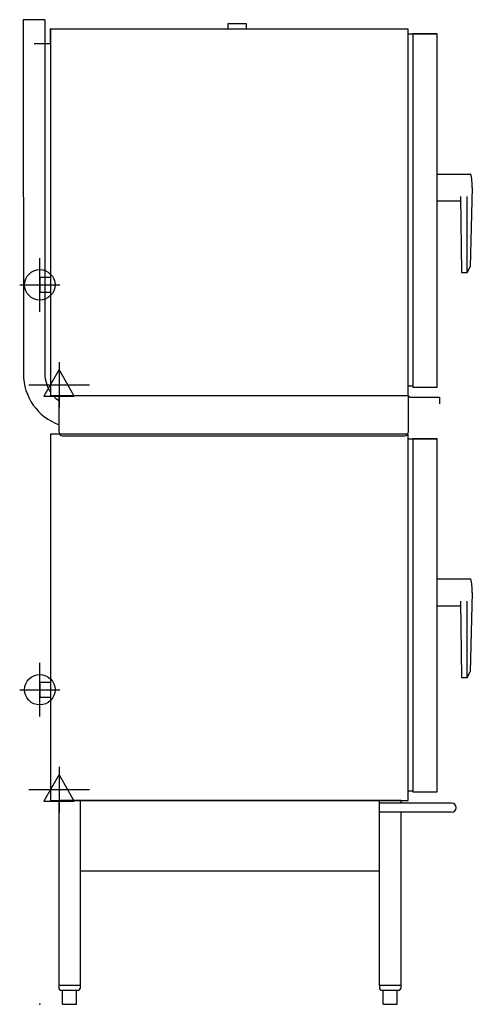
# Model space of a CAD drawing. Extents: x -35 to 762, y 0 to 1734.
import ezdxf

# ---------------------------------------------------------------- set-up
doc = ezdxf.new("R2010")
doc.units = 0
doc.header["$LTSCALE"] = 2.5
doc.layers.get('0').update_dxf_attribs({"linetype": 'CONTINUOUS'})
for name, color, linetype in [('Moffat_2D_Electrical', 6, 'CONTINUOUS'), ('Moffat_2D_Hyd', 3, 'CONTINUOUS'), ('Moffat_Profile', 1, 'CONTINUOUS')]:
    doc.layers.add(name, color=color, linetype=linetype)

# ---------------------------------------------------------------- blocks, each defined once
blk = doc.blocks.new('ELECTRICAL CONNECTION')
at = {"layer": 'Moffat_2D_Electrical'}
for p, q in [((0, 40), (0, -40)), ((0, 26.7), (-26.7, -20)), ((26.7, -20), (0, 26.7)), ((-53.3, 0), (53.3, 0)), ((-26.7, -20), (26.7, -20))]:
    blk.add_line(p, q, dxfattribs=at)
blk = doc.blocks.new('SS WATER CONNECTION')
at = {"layer": 'Moffat_2D_Hyd'}
for p, q in [((0, 47.2), (0, -47.2)), ((-63, 0), (63, 0))]:
    blk.add_line(p, q, dxfattribs=at)
blk.add_circle((0, 0), 35.8, dxfattribs=at)

msp = doc.modelspace()

# ---------------------------------------------------------------- linework, layer by layer
msp.add_point((0, 0))
at = {"layer": 'Moffat_Profile'}
for p, q in [((9, 1734), (-29, 1734)), ((-29, 1734), (-28.9, 1110)), ((9, 1734), (9, 1110)), ((18.2, 1718.2), (18.2, 1691.3)), ((331.6, 1717), (331.6, 1727)), ((331.6, 1727), (363.4, 1727)), ((363.4, 1727), (363.4, 1717)), ((649, 1709), (699.5, 1709)), ((699.5, 1709), (699.5, 1709)), ((18.2, 1691.3), (-10, 1691.3)), ((700.5, 1462.2), (759.5, 1462.2)), ((741, 1422.7), (743, 1288.5)), ((753, 1288.5), (753, 1422.7)), ((762, 1438.5), (758, 1298.5)), ((700.5, 1414.7), (741.1, 1414.7)), ((743, 1288.5), (753, 1288.5)), ((753, 1288.5), (758, 1298.5)), ((19, 1280), (0, 1280)), ((0, 1280), (0, 1254)), ((0, 1254), (19, 1254)), ((649, 1089), (657, 1089)), ((34, 1007), (34, 1072)), ((649, 1072), (651.8, 1069.4)), ((649, 1072), (649, 1007)), ((651.8, 1069.4), (704, 1069.4)), ((704, 1069.4), (704, 1057.4)), ((40, 1001), (643, 1001)), ((649, 996), (699.5, 996)), ((699.5, 996), (699.5, 996)), ((700.5, 749.2), (759.5, 749.2)), ((762, 725.5), (758, 585.5)), ((700.5, 701.7), (741.1, 701.7)), ((741, 709.7), (743, 575.5)), ((753, 575.5), (753, 709.7)), ((743, 575.5), (753, 575.5)), ((753, 575.5), (758, 585.5)), ((19, 567), (0, 567)), ((0, 567), (0, 541)), ((0, 541), (19, 541)), ((649, 376), (657, 376)), ((33.4, 359), (33.4, 33)), ((636.4, 359), (33.4, 359)), ((71.5, 33), (71.5, 359)), ((598.3, 33), (598.3, 359)), ((725.6, 354.2), (598.3, 354.2)), ((636.4, 354.2), (636.4, 359)), ((725.6, 338.2), (598.3, 338.2)), ((636.4, 33), (636.4, 338.2)), ((71.5, 234.8), (598.3, 234.8)), ((71.5, 33), (33.4, 33)), ((33.6, 33), (33.6, 28)), ((36.6, 25), (68.1, 25)), ((39.9, 0), (39.9, 25)), ((64.9, 0), (64.9, 25)), ((71.1, 33), (71.1, 28)), ((636.4, 33), (598.3, 33)), ((636.4, 33), (598.3, 33)), ((598.5, 33), (598.5, 28)), ((601.5, 25), (633, 25)), ((604.8, 0), (604.8, 25)), ((629.8, 0), (629.8, 25)), ((636, 33), (636, 28)), ((39.9, 0), (64.9, 0)), ((604.8, 0), (629.8, 0))]:
    msp.add_line(p, q, dxfattribs=at)
for points in [[(649, 1717), (19, 1717), (19, 1072), (649, 1072)], [(657, 1087), (700, 1087), (700, 1709), (657, 1709)], [(649, 1004), (19, 1004), (19, 359), (649, 359)], [(657, 374), (700, 374), (700, 996), (657, 996)]]:
    msp.add_lwpolyline(points, close=True, dxfattribs=at)
for centre, radius, start, end in [((647.9, 1438.5), 114.1, 0, 12.018), ((66.1, 1110), 95, 180.0111, 250.2686), ((66.1, 1110), 57.1, 180.0111, 214.4216), ((66.1, 1110), 57.1, 221.7614, 235.7884), ((40, 1007), 6, 180, 270), ((643, 1007), 6, 270, 0), ((647.9, 725.5), 114.1, 0, 12.018), ((725.6, 346.2), 8, 270, 90), ((36.6, 28), 3, 180, 270), ((68.1, 28), 3, 270, 0), ((601.5, 28), 3, 180, 270), ((633, 28), 3, 270, 0)]:
    msp.add_arc(centre, radius, start, end, dxfattribs=at)

# ---------------------------------------------------------------- block references
for p in [(34, 1091), (34, 378)]:
    msp.add_blockref('ELECTRICAL CONNECTION', p)
at = {"layer": 'Moffat_2D_Hyd', "xscale": 0.75, "yscale": 0.75, "zscale": 0.75, "rotation": 90}
for p in [(0, 1267), (0, 554)]:
    msp.add_blockref('SS WATER CONNECTION', p, dxfattribs=at)

doc.saveas('drawing.dxf')
